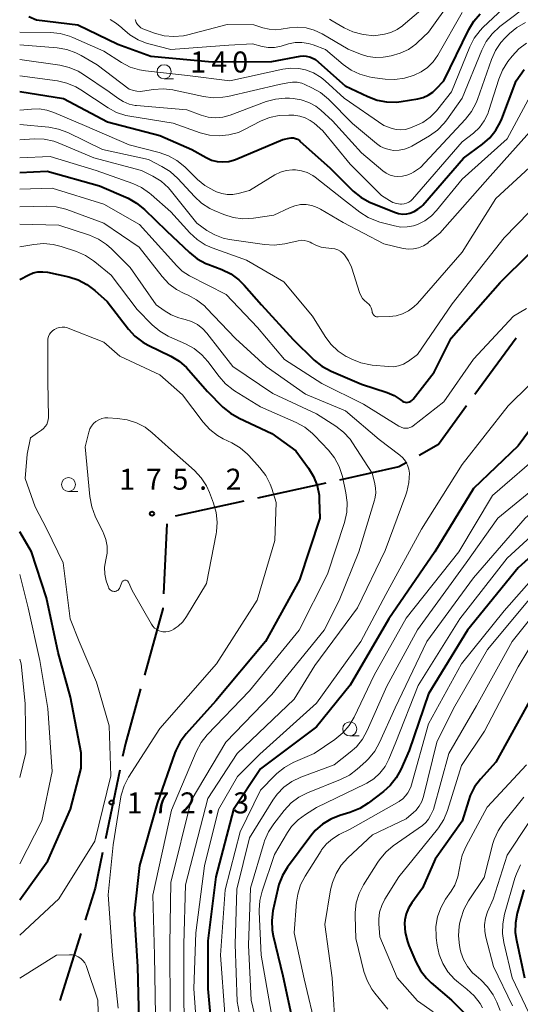
# Model space of a CAD drawing. Units: metres. Extents: x -76000 to -74000, y 30000 to 31503.
# Drawn here: x -76000 to -75911, y 30204 to 30380 of the extents above; entities that cross this region are included whole.
import ezdxf

# ---------------------------------------------------------------- set-up
doc = ezdxf.new("R2010")
doc.units = ezdxf.units.M
for name, color, linetype, lineweight in [('110600_大字・町・丁目界', 7, 'Continuous', 40), ('633100_広葉樹林', 7, 'Continuous', 13), ('710100_等高線(計曲線)', 7, 'Continuous', 40), ('710200_等高線(主曲線)', 7, 'Continuous', 13), ('731200_図化機測定による標高点', 7, 'Continuous', 40)]:
    doc.layers.add(name, color=color, linetype=linetype, lineweight=lineweight)
doc.styles.add('Style-WORKING', font='MS Gothic.ttf')

msp = doc.modelspace()

# ---------------------------------------------------------------- linework, layer by layer
at = {"layer": '110600_大字・町・丁目界', "linetype": 'Continuous', "lineweight": 40}
for p, q in [((-75911.38, 30323.11), (-75918.75, 30313.01)), ((-75945.37, 30297.24), (-75957.57, 30294.54)), ((-75960.02, 30294), (-75972.22, 30291.31)), ((-75973.74, 30289.99), (-75974.31, 30277.5)), ((-75982.14, 30246.02), (-75984.7, 30233.79)), ((-75989.09, 30216.87), (-75992.85, 30204.95))]:
    msp.add_line(p, q, dxfattribs=at)
at = {"layer": '110600_大字・町・丁目界', "linetype": 'Continuous', "lineweight": 40, "flags": 128}
for points in [[(-75920.22, 30310.99), (-75925.22, 30304.14), (-75928.72, 30302.16)], [(-75930.9, 30300.93), (-75932.32, 30300.13), (-75942.93, 30297.78)], [(-75974.43, 30275), (-75974.44, 30274.78), (-75977.74, 30262.95)], [(-75978.42, 30260.55), (-75981.14, 30250.79), (-75981.63, 30248.47)], [(-75985.21, 30231.34), (-75986.55, 30224.95), (-75988.34, 30219.26)]]:
    msp.add_lwpolyline(points, dxfattribs=at)
at = {"layer": '633100_広葉樹林', "linetype": 'Continuous', "lineweight": 13}
for p, q in [((-75974.23, 30369.36), (-75972.56, 30369.36)), ((-75991.28, 30295.73), (-75989.61, 30295.73)), ((-75941.08, 30252.13), (-75939.41, 30252.13))]:
    msp.add_line(p, q, dxfattribs=at)
for centre in [(-75974.23, 30370.61), (-75991.28, 30296.98), (-75941.08, 30253.38)]:
    msp.add_circle(centre, 1.25, dxfattribs=at)
at = {"layer": '710100_等高線(計曲線)', "linetype": 'Continuous', "lineweight": 40, "flags": 128}
for points, elevation in [([(-75998.34, 30380.44), (-75997, 30379.87), (-75989.61, 30379), (-75982.46, 30375.54), (-75976.61, 30373.39), (-75965.64, 30372.36), (-75955, 30372.41), (-75949.96, 30373.39), (-75949.41, 30373.45), (-75948.85, 30373.41), (-75948.3, 30373.27), (-75948.09, 30373.19), (-75947.19, 30372.81), (-75941.89, 30368.11), (-75937.85, 30366.16), (-75936.22, 30365.53), (-75934.51, 30365.21), (-75932.76, 30365.18), (-75931.88, 30365.28), (-75928.96, 30365.76), (-75927.99, 30366), (-75927.08, 30366.41), (-75926.26, 30366.97), (-75925.66, 30367.54), (-75924.32, 30369), (-75919.86, 30378.14), (-75918.96, 30379.63), (-75917.82, 30380.95)], 140), ([(-76000, 30367.07), (-75992.18, 30365.82), (-75984.34, 30361.66), (-75975, 30359.22), (-75969.28, 30356.72), (-75966.72, 30355.28), (-75965.76, 30354.85), (-75964.75, 30354.59), (-75963.71, 30354.51), (-75962.67, 30354.62), (-75961.66, 30354.9), (-75961.45, 30354.98), (-75953, 30358.54), (-75951.9, 30358.77), (-75951.52, 30358.82), (-75951.13, 30358.8), (-75950.75, 30358.71), (-75950.4, 30358.55), (-75950.07, 30358.34), (-75949.97, 30358.25), (-75944.57, 30353.43), (-75940.45, 30349.33), (-75939.11, 30348.21), (-75937.59, 30347.35), (-75937.11, 30347.14), (-75933.09, 30345.53), (-75932.38, 30345.32), (-75931.63, 30345.23), (-75930.89, 30345.27), (-75930.38, 30345.37), (-75929.61, 30345.66), (-75928.91, 30346.07), (-75928.28, 30346.59), (-75928.06, 30346.83), (-75920.8, 30355.2), (-75917.42, 30357.66), (-75916.11, 30358.8), (-75915.01, 30360.16), (-75914.17, 30361.68), (-75913.95, 30362.23), (-75911.41, 30369), (-75909.93, 30371)], 150), ([(-76000, 30352.62), (-75995.12, 30352.88), (-75985.73, 30350.27), (-75980.66, 30348.03), (-75979.13, 30347.19), (-75977.7, 30346.03), (-75973.8, 30342.2), (-75969.68, 30338.34), (-75968.31, 30337.26), (-75966.77, 30336.43), (-75966.44, 30336.3), (-75963.89, 30335.31), (-75962.32, 30334.54), (-75960.91, 30333.51), (-75959.96, 30332.56), (-75956.86, 30329), (-75951.18, 30322.82), (-75947.42, 30319.18), (-75946.06, 30318.09), (-75944.4, 30317.18), (-75939, 30314.88), (-75934.42, 30313.38), (-75933.18, 30312.86), (-75932.06, 30312.12), (-75931.86, 30311.96), (-75931.65, 30311.82), (-75931.42, 30311.71), (-75931.18, 30311.64), (-75930.93, 30311.62), (-75930.68, 30311.64), (-75930.44, 30311.71), (-75930.21, 30311.82), (-75930, 30311.96), (-75929.83, 30312.14), (-75929.79, 30312.18), (-75926.03, 30317), (-75923, 30323.06), (-75914.26, 30333), (-75909, 30338.16)], 160), ([(-75893.01, 30336.72), (-75892.87, 30336.24), (-75892.82, 30335.75), (-75892.83, 30335.55), (-75892.89, 30334.39), (-75893.14, 30332.67), (-75893.68, 30331.01), (-75893.84, 30330.66), (-75898.43, 30321), (-75907, 30309.32), (-75911, 30303.88), (-75919, 30296.26), (-75925.9, 30285), (-75934.12, 30273), (-75941, 30261.17), (-75947, 30253.74), (-75957, 30246.28), (-75961.86, 30239), (-75964.99, 30227.01), (-75966.4, 30215.6), (-75966.4, 30207), (-75965.46, 30196.54)], 160), ([(-76000, 30333.55), (-75998.39, 30334.39), (-75997.58, 30334.72), (-75996.73, 30334.91), (-75995.85, 30334.94), (-75995.01, 30334.83), (-75991.2, 30334), (-75989.54, 30333.48), (-75987.99, 30332.68), (-75986.6, 30331.61), (-75984.4, 30329.6), (-75980.6, 30324.7), (-75979.42, 30323.42), (-75978.03, 30322.37), (-75977.04, 30321.82), (-75973.05, 30319.9), (-75971.56, 30319), (-75970.23, 30317.87), (-75969.85, 30317.44), (-75966.46, 30313.54), (-75963.71, 30310.8), (-75962.38, 30309.68), (-75960.84, 30308.8), (-75955, 30306.1), (-75950.73, 30303), (-75948.46, 30299.92), (-75947.55, 30298.43), (-75946.92, 30296.81), (-75946.57, 30295.1), (-75946.52, 30294.26), (-75946.42, 30291), (-75950.03, 30279.97), (-75956.13, 30269), (-75965, 30258.37), (-75970.3, 30252.5), (-75971.35, 30251.1), (-75972.14, 30249.55), (-75972.31, 30249.1), (-75975.47, 30240.07), (-75978.64, 30229), (-75979.59, 30220.41), (-75978.97, 30211), (-75978.74, 30201.26)], 170), ([(-75899.66, 30292.35), (-75911, 30282.13), (-75920.04, 30271), (-75927, 30259.63), (-75930.49, 30249.51), (-75931.96, 30246.16), (-75932.8, 30244.63), (-75933.89, 30243.27), (-75935.05, 30242.23), (-75937.82, 30240.12), (-75939.29, 30239.18), (-75941.05, 30238.48), (-75942.84, 30237.94), (-75944.46, 30237.3), (-75945.95, 30236.39), (-75947.25, 30235.24), (-75948.01, 30234.34), (-75952.19, 30228.74), (-75953.11, 30227.26), (-75953.75, 30225.64), (-75953.95, 30224.88), (-75954.8, 30220.96), (-75955.02, 30219.23), (-75954.94, 30217.49), (-75954.74, 30216.47), (-75953, 30209.33), (-75951.2, 30200.8)], 150), ([(-76000, 30222.89), (-75995, 30229.86), (-75990.94, 30239.06), (-75989, 30246.38), (-75989, 30249.13), (-75990.93, 30259.07), (-75993.12, 30267), (-75995.24, 30276.76), (-75997.89, 30285), (-76000, 30288.56)], 170), ([(-75908.65, 30259), (-75915, 30247.45), (-75917.74, 30244.42), (-75918.79, 30243.03), (-75919.58, 30241.48), (-75919.9, 30240.58), (-75921, 30236.91), (-75925.86, 30230.14), (-75928.09, 30225), (-75930.03, 30222.39), (-75930.62, 30221.44), (-75931.03, 30220.4), (-75931.25, 30219.31), (-75931.3, 30218.7), (-75931.19, 30217.05), (-75930.79, 30215.45), (-75930.54, 30214.78), (-75929.27, 30211.81), (-75928.45, 30210.27), (-75927.38, 30208.9), (-75926.56, 30208.12), (-75922.9, 30205), (-75920.5, 30202.56)], 140), ([(-75910.02, 30224.71), (-75911.2, 30220.51), (-75911.53, 30218.79), (-75911.55, 30217.05), (-75911.35, 30215.72), (-75909.92, 30209)], 130)]:
    msp.add_lwpolyline(points, dxfattribs=dict(at, elevation=elevation))
at = {"layer": '710200_等高線(主曲線)', "linetype": 'Continuous', "lineweight": 13, "flags": 128}
for points, elevation in [([(-76000, 30377.65), (-75994.5, 30377.6), (-75992.77, 30377.43), (-75991.09, 30376.96), (-75990.53, 30376.73), (-75985, 30374.26), (-75981.83, 30372.25), (-75980.28, 30371.45), (-75978.62, 30370.93), (-75977.53, 30370.75), (-75970.04, 30369.96), (-75962.47, 30369), (-75953.03, 30371.09), (-75951.62, 30371.27), (-75950.19, 30371.21), (-75949, 30370.96), (-75947.54, 30370.4), (-75946.21, 30369.59), (-75945.46, 30368.98), (-75942.08, 30365.92), (-75935.03, 30361), (-75933.53, 30360.48), (-75932.78, 30360.29), (-75932, 30360.24), (-75931.22, 30360.32), (-75930.54, 30360.51), (-75929.52, 30360.88), (-75928.06, 30361.56), (-75926.74, 30362.49), (-75925.6, 30363.62), (-75925.36, 30363.92), (-75922.95, 30367.05), (-75919.68, 30375.02), (-75918.88, 30376.57), (-75917.82, 30377.96), (-75917.32, 30378.47), (-75911.83, 30383.69)], 142), ([(-75944.71, 30379.97), (-75944.23, 30379.7), (-75942.08, 30378.46), (-75940.56, 30377.75), (-75938.94, 30377.32), (-75938.63, 30377.26), (-75936.78, 30377), (-75934.89, 30377.32), (-75933.73, 30377.62), (-75932.64, 30378.12), (-75931.65, 30378.81), (-75931.55, 30378.89), (-75924.46, 30385)], 134), ([(-76000, 30375.4), (-75993.31, 30374.87), (-75991.59, 30374.58), (-75989.95, 30374), (-75989.01, 30373.5), (-75986.17, 30371.83), (-75980.48, 30367.52), (-75979.68, 30367.26), (-75979.09, 30367.12), (-75978.49, 30367.09), (-75978.05, 30367.13), (-75976.12, 30367.44), (-75974.39, 30367.56), (-75972.65, 30367.37), (-75972.44, 30367.33), (-75967.18, 30366.19), (-75965.45, 30365.97), (-75963.71, 30366.05), (-75962.82, 30366.21), (-75953.7, 30368.3), (-75952.13, 30368.65), (-75951.29, 30368.76), (-75950.46, 30368.73), (-75949.64, 30368.54), (-75949.09, 30368.33), (-75947.83, 30367.76), (-75946.31, 30366.9), (-75944.87, 30365.7), (-75940.6, 30361.4), (-75936.33, 30357.81), (-75935.57, 30357.28), (-75934.74, 30356.89), (-75933.84, 30356.65), (-75933.27, 30356.58), (-75932.28, 30356.6), (-75931.31, 30356.8), (-75930.38, 30357.15), (-75930.03, 30357.34), (-75926.86, 30359.2), (-75925.44, 30360.2), (-75924.21, 30361.44), (-75923.75, 30362.04), (-75921, 30365.92), (-75917.53, 30374.45), (-75916.73, 30376), (-75915.68, 30377.39), (-75914.29, 30378.66), (-75908.54, 30383)], 144), ([(-75979.36, 30379.92), (-75979.33, 30379.8), (-75979.19, 30379.41), (-75978.97, 30379.05), (-75978.7, 30378.73), (-75978.37, 30378.46), (-75978, 30378.25), (-75977.83, 30378.18), (-75975.92, 30377.49), (-75974.23, 30377.04), (-75972.5, 30376.89), (-75970.76, 30377.04), (-75969.99, 30377.2), (-75962.98, 30379.02), (-75958.22, 30379), (-75956.61, 30378.46), (-75955.48, 30378.18), (-75954.31, 30378.11), (-75953.32, 30378.2), (-75951.86, 30378.46), (-75950.36, 30378.58), (-75948.86, 30378.45), (-75947.41, 30378.05), (-75945.99, 30377.38), (-75941.35, 30374.65), (-75939.18, 30373.74), (-75937.86, 30373.32), (-75936.48, 30373.14), (-75935.1, 30373.2), (-75934.68, 30373.27), (-75933.68, 30373.45), (-75932.1, 30373.89), (-75930.61, 30374.6), (-75929.28, 30375.55), (-75929, 30375.8), (-75927, 30377.65), (-75923, 30383.33)], 136), ([(-75983.82, 30379.91), (-75982.7, 30379.22), (-75981.78, 30378.42), (-75981.67, 30378.31), (-75980.35, 30377.18), (-75978.86, 30376.28), (-75977.23, 30375.67), (-75976.97, 30375.6), (-75973, 30374.59), (-75962.65, 30375.35), (-75958.44, 30375.56), (-75956.72, 30375.12), (-75955.62, 30374.94), (-75954.5, 30374.95), (-75953.3, 30375.18), (-75951.99, 30375.57), (-75950.82, 30375.81), (-75949.62, 30375.85), (-75948.44, 30375.67), (-75947.59, 30375.41), (-75945.42, 30374.58), (-75942.28, 30371.91), (-75940.86, 30370.9), (-75939.29, 30370.15), (-75937.61, 30369.68), (-75937.07, 30369.6), (-75934.79, 30369.31), (-75933.05, 30369.24), (-75931.32, 30369.47), (-75930.14, 30369.81), (-75929.61, 30370), (-75928.34, 30370.58), (-75927.19, 30371.38), (-75926.2, 30372.36), (-75925.35, 30373.58), (-75921, 30381.2)], 138), ([(-76000, 30372.77), (-75992.86, 30371.78), (-75991.16, 30371.39), (-75989.56, 30370.71), (-75988.61, 30370.14), (-75984, 30367), (-75982.5, 30365.87), (-75981.54, 30365.27), (-75980.48, 30364.84), (-75979.37, 30364.6), (-75979.13, 30364.58), (-75970.18, 30363.82), (-75967.59, 30362.87), (-75966.34, 30362.52), (-75965.04, 30362.41), (-75963.75, 30362.52), (-75962.41, 30362.88), (-75956, 30365.27), (-75954.32, 30365.74), (-75952.59, 30365.9), (-75951.81, 30365.88), (-75951.17, 30365.83), (-75949.76, 30365.61), (-75948.41, 30365.14), (-75947.16, 30364.45), (-75946.27, 30363.76), (-75944.15, 30361.85), (-75939, 30356.14), (-75935.2, 30352.94), (-75934.57, 30352.5), (-75933.88, 30352.17), (-75933.14, 30351.97), (-75932.52, 30351.91), (-75931.7, 30351.95), (-75930.9, 30352.13), (-75930.14, 30352.45), (-75929.73, 30352.7), (-75928.45, 30353.55), (-75920.43, 30362.15), (-75919.36, 30363.52), (-75918.54, 30365.06), (-75918.31, 30365.66), (-75915.8, 30372.81), (-75915.08, 30374.4), (-75914.1, 30375.84), (-75913.37, 30376.63), (-75912.58, 30377.4), (-75911.24, 30378.51), (-75909.72, 30379.37)], 146), ([(-76000, 30369.86), (-75993.27, 30368.96), (-75991.57, 30368.58), (-75989.96, 30367.91), (-75989.09, 30367.39), (-75984.22, 30364.18), (-75982.69, 30363.36), (-75981.04, 30362.8), (-75980.31, 30362.66), (-75972.58, 30361.42), (-75967.81, 30359.73), (-75966.12, 30359.29), (-75964.38, 30359.16), (-75962.65, 30359.33), (-75960.97, 30359.79), (-75959.87, 30360.28), (-75957, 30361.77), (-75955.39, 30362.43), (-75953.69, 30362.81), (-75951.96, 30362.88), (-75951.04, 30362.84), (-75950.02, 30362.71), (-75949.05, 30362.4), (-75948.14, 30361.93), (-75947.46, 30361.42), (-75945.91, 30360.09), (-75941, 30354.11), (-75935.44, 30348.56), (-75934, 30347.63), (-75933.39, 30347.31), (-75932.73, 30347.1), (-75932.04, 30347.01), (-75931.85, 30347), (-75931.4, 30347.04), (-75930.97, 30347.16), (-75930.56, 30347.35), (-75930.19, 30347.6), (-75929.91, 30347.88), (-75921, 30358.08), (-75919, 30359.67), (-75917.95, 30360.66), (-75917.09, 30361.82), (-75916.45, 30363.11), (-75916.24, 30363.69), (-75914.5, 30369.27), (-75913.84, 30370.89), (-75912.85, 30372.43), (-75912.1, 30373.4), (-75910.91, 30374.68), (-75909.53, 30375.73)], 148), ([(-76000, 30363.73), (-75997.91, 30363.95), (-75996.51, 30363.98), (-75995.13, 30363.76), (-75993.9, 30363.34), (-75988.44, 30361), (-75980.45, 30357.55), (-75975.09, 30356.19), (-75973.45, 30355.62), (-75971.93, 30354.77), (-75970.54, 30353.63), (-75968.27, 30351.4), (-75966.93, 30350.29), (-75965.37, 30349.42), (-75964.89, 30349.2), (-75963.94, 30348.87), (-75962.96, 30348.71), (-75961.95, 30348.72), (-75961, 30348.9), (-75959, 30349.45), (-75954.44, 30352.22), (-75953.46, 30352.71), (-75952.41, 30353.01), (-75951.32, 30353.13), (-75950.79, 30353.12), (-75949.7, 30352.96), (-75948.66, 30352.61), (-75947.69, 30352.08), (-75947.27, 30351.78), (-75942.21, 30347.79), (-75939.28, 30345.54), (-75937.81, 30344.6), (-75936.2, 30343.94), (-75935.74, 30343.8), (-75933.08, 30343.11), (-75931.97, 30342.91), (-75930.83, 30342.92), (-75929.72, 30343.12), (-75929, 30343.36), (-75927.69, 30344.03), (-75926.51, 30344.92), (-75925.63, 30345.83), (-75921, 30351.46), (-75913, 30358.62), (-75909.23, 30365.57)], 152), ([(-76000, 30361.19), (-75994.78, 30360.69), (-75993.06, 30360.37), (-75991.39, 30359.74), (-75985.24, 30356.76), (-75977, 30354.94), (-75974.61, 30353.72), (-75973.13, 30352.8), (-75971.78, 30351.56), (-75968.82, 30348.33), (-75967.54, 30347.15), (-75966.07, 30346.21), (-75965.26, 30345.83), (-75963.54, 30345.12), (-75961.87, 30344.6), (-75960.15, 30344.37), (-75958.28, 30344.47), (-75954.62, 30345), (-75951.81, 30346.35), (-75950.86, 30346.71), (-75949.86, 30346.9), (-75948.85, 30346.91), (-75947.85, 30346.75), (-75946.89, 30346.41), (-75946.32, 30346.11), (-75942.28, 30343.72), (-75935, 30339.9), (-75931.53, 30339.1), (-75930.62, 30338.98), (-75929.7, 30339.01), (-75928.8, 30339.2), (-75927.95, 30339.55), (-75927.17, 30340.04), (-75927, 30340.18), (-75925, 30341.83), (-75916, 30352), (-75907, 30362.06)], 154), ([(-76000, 30358.44), (-75997.38, 30358.61), (-75995.64, 30358.57), (-75993.93, 30358.22), (-75992.81, 30357.82), (-75986.76, 30355.24), (-75978.23, 30353), (-75976.23, 30351.99), (-75974.75, 30351.08), (-75973.44, 30349.92), (-75972.88, 30349.27), (-75968.4, 30343.6), (-75966.57, 30342.3), (-75965.18, 30341.49), (-75963.68, 30340.92), (-75962.53, 30340.68), (-75956.31, 30339.78), (-75954.57, 30339.69), (-75952.68, 30339.93), (-75950.32, 30340.46), (-75949.77, 30340.54), (-75949.21, 30340.51), (-75948.66, 30340.39), (-75948.14, 30340.18), (-75947.86, 30340.02), (-75947.05, 30339.59), (-75946.18, 30339.3), (-75945.37, 30339.18), (-75944.27, 30339.1), (-75943.72, 30339.01), (-75943.19, 30338.83), (-75942.7, 30338.55), (-75942.26, 30338.2), (-75942.02, 30337.93), (-75941.3, 30336.89), (-75940.78, 30335.74), (-75940.72, 30335.54), (-75939.34, 30331.22), (-75939.11, 30330.67), (-75938.79, 30330.16), (-75938.38, 30329.72), (-75938.09, 30329.48), (-75937.99, 30329.41), (-75937.7, 30329.15), (-75937.46, 30328.86), (-75937.27, 30328.52), (-75937.15, 30328.16), (-75937.09, 30327.83), (-75937.06, 30327.64), (-75936.99, 30327.47), (-75936.9, 30327.31), (-75936.78, 30327.17), (-75936.64, 30327.05), (-75936.48, 30326.96), (-75936.3, 30326.9), (-75936.12, 30326.86), (-75936, 30326.86), (-75934, 30326.92), (-75932.81, 30327.05), (-75931.66, 30327.4), (-75930.59, 30327.93), (-75929.63, 30328.65), (-75929.02, 30329.26), (-75921, 30338.41), (-75915, 30347.97)], 156), ([(-76000, 30355.23), (-75994.54, 30355.46), (-75986.33, 30353), (-75979.82, 30350.69), (-75978.23, 30349.96), (-75976.8, 30348.97), (-75976.51, 30348.72), (-75973, 30345.59), (-75969.63, 30341.88), (-75968.35, 30340.7), (-75966.88, 30339.76), (-75965.62, 30339.2), (-75959.52, 30337), (-75952.86, 30333.14), (-75947.71, 30327), (-75945.48, 30323.38), (-75944.44, 30321.99), (-75943.17, 30320.79), (-75941.72, 30319.83), (-75941.52, 30319.73), (-75940.71, 30319.32), (-75939.1, 30318.66), (-75937.39, 30318.3), (-75937.08, 30318.27), (-75934.16, 30318), (-75933.26, 30317.99), (-75932.37, 30318.15), (-75931.52, 30318.45), (-75930.74, 30318.9), (-75930.59, 30319), (-75929, 30320.19), (-75922.81, 30329.19), (-75913.51, 30341), (-75906.72, 30347.93)], 158), ([(-75915, 30347.97), (-75905.25, 30357)], 156), ([(-76000, 30349.64), (-75994.19, 30349.81), (-75985, 30347), (-75978.62, 30343.38), (-75973, 30337.16), (-75972, 30336.03), (-75970.97, 30335.06), (-75969.66, 30334.22), (-75963.15, 30330.85), (-75957.54, 30325), (-75952.73, 30319.27), (-75946.05, 30315), (-75938.66, 30311.34), (-75932.3, 30307.37), (-75931.93, 30307.18), (-75931.52, 30307.05), (-75931.11, 30307), (-75931.02, 30307), (-75930.67, 30307.03), (-75930.34, 30307.12), (-75930.02, 30307.27), (-75929.79, 30307.43), (-75924.29, 30311.71), (-75919, 30319.32), (-75911.87, 30327), (-75909.53, 30328.37)], 162), ([(-76000, 30346.53), (-75995.22, 30346.62), (-75993.48, 30346.5), (-75991.79, 30346.08), (-75991.59, 30346.01), (-75985, 30343.59), (-75978.69, 30339.31), (-75974.57, 30334.07), (-75973.38, 30332.8), (-75971.99, 30331.75), (-75970.66, 30331.06), (-75969.94, 30330.75), (-75968.41, 30329.93), (-75967.04, 30328.85), (-75966.65, 30328.45), (-75961.46, 30323), (-75955.99, 30318.01), (-75949, 30313.07), (-75941.87, 30310.13), (-75935.81, 30305), (-75932.15, 30302.21), (-75931.59, 30301.71), (-75931.13, 30301.12), (-75930.78, 30300.45), (-75930.56, 30299.74), (-75930.45, 30299), (-75930.52, 30297.31), (-75930.88, 30295.66), (-75931.06, 30295.13), (-75934.78, 30285.22), (-75939.73, 30275), (-75947.31, 30264.69), (-75951, 30258.7)], 164), ([(-76000, 30343.4), (-75993, 30343.23), (-75987.56, 30341.44), (-75985.96, 30340.76), (-75984.5, 30339.8), (-75983.61, 30339.02), (-75980.29, 30335.71), (-75975.62, 30329), (-75974.24, 30328), (-75972.96, 30327.24), (-75971.57, 30326.71), (-75971.19, 30326.61), (-75970.48, 30326.44), (-75969.34, 30326.07), (-75968.28, 30325.5), (-75967.33, 30324.75), (-75966.62, 30323.97), (-75961.98, 30318.02), (-75954.81, 30313.19), (-75947, 30309.61), (-75943.57, 30307.41), (-75942.2, 30306.34), (-75941.03, 30305.04), (-75940.59, 30304.43), (-75937.09, 30299), (-75936.64, 30297.4), (-75936.46, 30296.41), (-75936.45, 30295.41), (-75936.62, 30294.42), (-75936.68, 30294.21), (-75939.45, 30285), (-75943, 30276.29), (-75945.68, 30271), (-75955, 30259.51), (-75963.21, 30251), (-75969.4, 30240.6), (-75973, 30225.97), (-75973.18, 30215), (-75973.11, 30203)], 166), ([(-76000, 30339.36), (-75997.49, 30339.81), (-75995.75, 30339.96), (-75994.01, 30339.81), (-75992.6, 30339.45), (-75989.86, 30338.54), (-75988.26, 30337.85), (-75986.81, 30336.89), (-75986.6, 30336.72), (-75983.7, 30334.3), (-75979, 30328.2), (-75976.34, 30325.48), (-75975.01, 30324.34), (-75973.51, 30323.46), (-75973.25, 30323.34), (-75970.38, 30322.06), (-75968.85, 30321.22), (-75967.5, 30320.12), (-75966.43, 30318.91), (-75964.42, 30316.22), (-75963.26, 30314.92), (-75961.89, 30313.85), (-75961.68, 30313.71), (-75957, 30310.81), (-75950.65, 30308.03), (-75949.12, 30307.19), (-75947.76, 30306.1), (-75947.39, 30305.73), (-75944.9, 30303.09), (-75943.82, 30301.72), (-75942.99, 30300.19), (-75942.4, 30298.38), (-75941.77, 30295.49), (-75941.54, 30293.76), (-75941.62, 30292.02), (-75942.03, 30290.23), (-75945.04, 30281), (-75950.11, 30271), (-75959, 30260.17), (-75966.51, 30252.33), (-75967.6, 30250.97), (-75968.5, 30249.3), (-75972.88, 30238.88), (-75976.25, 30223.75), (-75975.93, 30213), (-75975.76, 30202.24)], 168), ([(-76000, 30216.57), (-75993, 30223.05), (-75986.61, 30233.39), (-75983.75, 30245), (-75984.05, 30253.95), (-75986.3, 30261.7), (-75989.41, 30269), (-75990.97, 30273.03), (-75992.23, 30283), (-75995.14, 30289), (-75997.25, 30293), (-75999, 30298.07), (-75998.69, 30302.39), (-75998.06, 30305.28), (-75996.84, 30306.18), (-75996.1, 30306.7), (-75995.74, 30306.97), (-75995.43, 30307.3), (-75995.18, 30307.67), (-75995.01, 30308.09), (-75994.9, 30308.53), (-75994.88, 30308.95), (-75995, 30315.4), (-75995, 30322.53), (-75994.96, 30322.96), (-75994.85, 30323.38), (-75994.67, 30323.77), (-75994.42, 30324.12), (-75994.11, 30324.43), (-75993.81, 30324.65), (-75993.38, 30324.86), (-75992.91, 30325), (-75992.43, 30325.06), (-75991.95, 30325.03)], 172), ([(-75991.95, 30325.03), (-75991.48, 30324.91), (-75991.33, 30324.86), (-75985, 30322.35), (-75982.11, 30319.89), (-75975, 30316.55), (-75970.95, 30313), (-75967.25, 30308.11), (-75966.08, 30306.81), (-75964.7, 30305.74), (-75963.65, 30305.15), (-75962.15, 30304.42), (-75960.66, 30303.53), (-75959.34, 30302.39), (-75959.12, 30302.15), (-75957.14, 30299.96), (-75956.08, 30298.58), (-75955.28, 30297.03), (-75955, 30296.25), (-75954.22, 30293.78), (-75954.44, 30287), (-75957.63, 30276.37), (-75964.88, 30265), (-75975, 30253.46), (-75980.56, 30244.76), (-75981.37, 30243.22), (-75981.89, 30241.55), (-75982.01, 30240.94), (-75983.31, 30232.69), (-75984.19, 30223.81), (-75983.43, 30213), (-75982.4, 30203.6)], 172), ([(-75909, 30314.74), (-75912.81, 30311), (-75921, 30300.55), (-75928.25, 30289), (-75934.65, 30277.35), (-75939.12, 30269), (-75947, 30257.99), (-75957.11, 30248.89), (-75961.11, 30244.89), (-75964.52, 30239), (-75967.04, 30228.96), (-75968.54, 30217), (-75968.91, 30207.09), (-75968.23, 30197)], 162), ([(-75984.62, 30287.16), (-75985.03, 30288.31), (-75985.09, 30288.42), (-75986.52, 30291.36), (-75987.15, 30292.99), (-75987.49, 30294.82), (-75988.32, 30303.68), (-75987.66, 30306.34), (-75987.47, 30306.89), (-75987.19, 30307.4), (-75986.83, 30307.85), (-75986.39, 30308.23), (-75985.89, 30308.53), (-75985.35, 30308.74), (-75984.79, 30308.85), (-75984.26, 30308.86), (-75982.54, 30308.77), (-75980.81, 30308.53), (-75979.15, 30308), (-75977.61, 30307.18), (-75976.36, 30306.22), (-75972.89, 30303.11), (-75968.81, 30299.46), (-75967.61, 30298.18), (-75966.66, 30296.73), (-75966.13, 30295.58), (-75965.41, 30293.68), (-75964.93, 30292.01), (-75964.75, 30290.27), (-75964.87, 30288.53), (-75964.93, 30288.18), (-75966.67, 30279.33), (-75970.23, 30273.42), (-75970.9, 30272.5), (-75971.73, 30271.71), (-75972.25, 30271.33), (-75972.48, 30271.17), (-75972.93, 30270.93), (-75973.41, 30270.77), (-75973.91, 30270.7), (-75974.42, 30270.71), (-75974.67, 30270.75), (-75975.12, 30270.89), (-75975.54, 30271.1), (-75975.92, 30271.38), (-75976.24, 30271.72), (-75976.45, 30272.05), (-75979.92, 30278.08), (-75980.56, 30279.54), (-75980.62, 30279.64), (-75980.69, 30279.73), (-75980.77, 30279.8), (-75980.87, 30279.86), (-75980.98, 30279.9), (-75981.09, 30279.92), (-75981.2, 30279.93), (-75981.31, 30279.91), (-75981.42, 30279.87), (-75981.52, 30279.82), (-75981.61, 30279.75), (-75981.68, 30279.66), (-75981.74, 30279.57), (-75981.77, 30279.51), (-75982.1, 30278.61), (-75982.18, 30278.44)], 174), ([(-75906.39, 30303), (-75915.62, 30295), (-75921.64, 30285), (-75931, 30273.11), (-75936.71, 30263), (-75940.29, 30255.48), (-75941.17, 30253.98), (-75942.3, 30252.66), (-75943.76, 30251.47)], 158), ([(-75875.87, 30301.29), (-75876.79, 30300.27), (-75886.43, 30291), (-75897, 30281.23), (-75905.86, 30273), (-75911, 30264.46), (-75917.03, 30253), (-75921.14, 30246.86), (-75923.64, 30238.83), (-75924.3, 30237.22), (-75925.23, 30235.74), (-75925.41, 30235.51), (-75932.3, 30227), (-75934.81, 30223), (-75935.38, 30221.89), (-75935.75, 30220.69), (-75935.9, 30219.44), (-75935.89, 30218.64), (-75935.71, 30216.29), (-75932.6, 30209), (-75929, 30204.88), (-75926.17, 30202.94)], 142), ([(-75901, 30298.71), (-75909.78, 30291), (-75919, 30280.33), (-75927.3, 30269), (-75933, 30257.15), (-75935.77, 30250.94), (-75936.62, 30249.41), (-75937.71, 30248.06), (-75938.21, 30247.58), (-75939.75, 30246.2), (-75941.14, 30245.15), (-75942.74, 30244.34), (-75948.6, 30242), (-75950.16, 30241.22), (-75951.56, 30240.18), (-75952.79, 30238.86), (-75954.65, 30236.48), (-75955.6, 30235.02), (-75956.28, 30233.41), (-75956.34, 30233.2), (-75958.8, 30225), (-75959.17, 30214.83), (-75958.67, 30205), (-75956.44, 30195.56)], 154), ([(-75904.83, 30299), (-75914.65, 30291), (-75920.29, 30283), (-75929, 30271.08), (-75934.48, 30261), (-75937.97, 30253.09), (-75938.81, 30251.56), (-75939.91, 30250.21), (-75941.01, 30249.22), (-75943.88, 30247)], 156), ([(-75900.79, 30295), (-75913, 30283.84), (-75921.45, 30273), (-75928.85, 30261.15), (-75932.87, 30251), (-75934.11, 30248), (-75934.79, 30246.68), (-75935.69, 30245.51), (-75936.78, 30244.5), (-75938.02, 30243.7), (-75938.26, 30243.59), (-75947, 30239.35), (-75949, 30238.12), (-75950.32, 30237.15), (-75951.46, 30235.95), (-75952.19, 30234.88), (-75954.49, 30231), (-75956.72, 30224.46), (-75957.14, 30222.77)], 152), ([(-75982.18, 30278.44), (-75982.29, 30278.29), (-75982.43, 30278.16), (-75982.59, 30278.05), (-75982.76, 30277.97), (-75982.94, 30277.92), (-75983.13, 30277.91), (-75983.32, 30277.93), (-75983.51, 30277.98), (-75983.68, 30278.06), (-75983.83, 30278.17), (-75983.96, 30278.31), (-75984.07, 30278.46), (-75984.1, 30278.53), (-75984.16, 30278.64), (-75984.59, 30279.79), (-75984.82, 30281), (-75984.84, 30282.23), (-75984.62, 30283.53), (-75984.4, 30284.73), (-75984.4, 30285.96), (-75984.62, 30287.16)], 174), ([(-75904.24, 30285), (-75913.54, 30274.46), (-75921.13, 30265), (-75927, 30254.28), (-75930.16, 30243), (-75930.72, 30242), (-75931.11, 30241.42), (-75931.6, 30240.91), (-75932.18, 30240.49), (-75932.27, 30240.44), (-75941, 30235.52), (-75943, 30234.53), (-75944.19, 30233.8), (-75945.23, 30232.88), (-75946.1, 30231.8), (-75946.19, 30231.65), (-75949.06, 30227.11), (-75949.86, 30225.56), (-75950.38, 30223.9), (-75950.59, 30222.51), (-75951, 30217), (-75949.2, 30208.8)], 148), ([(-76000, 30229.29), (-75996.04, 30237), (-75994.23, 30245.77), (-75994.95, 30257), (-75996.42, 30265.58), (-75998.49, 30275), (-76000, 30280.9)], 168), ([(-75906.89, 30279), (-75916.47, 30267.53), (-75922.58, 30257), (-75925.52, 30251), (-75927.93, 30241.35), (-75928.24, 30240.43), (-75928.71, 30239.59), (-75929.32, 30238.84), (-75929.68, 30238.5), (-75931, 30237.36), (-75937, 30234.48), (-75941.43, 30230.38), (-75942.6, 30229.09), (-75943.53, 30227.61), (-75944.19, 30226)], 146), ([(-75905.67, 30277), (-75912.09, 30269), (-75918.47, 30257.53), (-75923.42, 30249), (-75926.15, 30239), (-75926.65, 30237.93), (-75927.03, 30237.26), (-75927.53, 30236.67), (-75928.12, 30236.17), (-75933.34, 30232.51), (-75934.67, 30231.39), (-75935.79, 30230.06), (-75936.08, 30229.63), (-75938.61, 30225.57), (-75939.41, 30224.01), (-75939.92, 30222.35)], 144), ([(-76000, 30244.72), (-75998.91, 30249.09), (-75999, 30257.93), (-75999.73, 30265), (-76000, 30265.81)], 166), ([(-75951, 30258.7), (-75961.2, 30249), (-75966.39, 30241), (-75970.43, 30225.57), (-75970.71, 30215), (-75970.71, 30205.29), (-75970.5, 30195)], 164), ([(-75943.76, 30251.47), (-75947.45, 30249), (-75951.19, 30247.37), (-75952.72, 30246.53), (-75954.08, 30245.44), (-75954.37, 30245.15), (-75957, 30242.43), (-75960.63, 30235), (-75963.3, 30224.7), (-75964.13, 30213), (-75963.41, 30202.59)], 158), ([(-75943.88, 30247), (-75949.84, 30244.75), (-75951.41, 30244), (-75952.83, 30242.98), (-75954.05, 30241.74), (-75954.79, 30240.7), (-75959, 30233.97), (-75961.22, 30224.78), (-75961.52, 30215), (-75961.21, 30204.79), (-75959.92, 30198.08)], 156), ([(-75909.51, 30247), (-75916.55, 30239.45), (-75920.3, 30232.49), (-75921, 30230.89), (-75921.4, 30229.19), (-75921.44, 30228.83), (-75921.48, 30228.52), (-75921.78, 30226.99), (-75922.35, 30225.54), (-75923, 30224.42), (-75923.98, 30223), (-75924.84, 30221.48), (-75925.42, 30219.84), (-75925.71, 30218.12), (-75925.69, 30216.38), (-75925.66, 30216.12)], 138), ([(-75909.99, 30241.19), (-75913.64, 30236.68), (-75914.62, 30235.23), (-75915.33, 30233.64), (-75915.54, 30232.92), (-75917.12, 30226.88), (-75919.89, 30222.7), (-75920.72, 30221.17), (-75921.28, 30219.52), (-75921.42, 30218.85), (-75921.53, 30218.21), (-75921.67, 30216.47), (-75921.5, 30214.74), (-75921.36, 30214.07), (-75921.23, 30213.56), (-75920.76, 30212.23), (-75920.07, 30210.99), (-75919.17, 30209.9), (-75918.54, 30209.32), (-75917.71, 30208.63), (-75916.47, 30207.4), (-75915.46, 30205.98), (-75914.81, 30204.63), (-75914.22, 30203.16)], 136), ([(-75909.23, 30236.49), (-75913, 30230.88), (-75915.51, 30223), (-75916.47, 30220.78), (-75916.85, 30219.64), (-75917.03, 30218.44), (-75917, 30217.23), (-75916.81, 30216.23), (-75915.41, 30211), (-75912.03, 30203.97)], 134), ([(-75910.58, 30229.12), (-75911.34, 30227.55), (-75911.61, 30226.75), (-75913.44, 30220.35), (-75913.77, 30218.64), (-75913.8, 30216.9), (-75913.56, 30215.3), (-75912.07, 30209), (-75908.52, 30201.48)], 132), ([(-75944.19, 30226), (-75944.51, 30224.66), (-75945.52, 30218.48), (-75944.2, 30209), (-75943.58, 30198.42)], 146), ([(-75957.14, 30222.77), (-75957.25, 30221.03), (-75957.25, 30220.78), (-75956.89, 30213), (-75955.14, 30202.86)], 152), ([(-75939.92, 30222.35), (-75940.13, 30220.62), (-75940.13, 30219.98), (-75940.02, 30215.98), (-75938.56, 30210.14), (-75937.99, 30208.49), (-75937.14, 30206.97), (-75936.61, 30206.25), (-75934.3, 30203.41)], 144), ([(-75925.66, 30216.12), (-75925.51, 30214.84), (-75925.15, 30213.14), (-75924.49, 30211.53), (-75923.57, 30210.05), (-75922.41, 30208.76), (-75921.7, 30208.16), (-75920.16, 30206.97), (-75918.88, 30205.79), (-75917.82, 30204.41), (-75917.37, 30203.62)], 138), ([(-76000, 30208.93), (-75993.42, 30213), (-75991.12, 30213.09), (-75990.58, 30213.07), (-75990.05, 30212.95), (-75989.56, 30212.74), (-75989.11, 30212.45), (-75988.71, 30212.09), (-75988.38, 30211.66), (-75988.14, 30211.18), (-75988.07, 30211), (-75986.03, 30205), (-75985.74, 30194.26)], 174), ([(-75949.2, 30208.8), (-75947, 30199.52)], 148)]:
    msp.add_lwpolyline(points, dxfattribs=dict(at, elevation=elevation))
at = {"layer": '731200_図化機測定による標高点', "linetype": 'Continuous', "lineweight": 40}
for centre in [(-75976.38, 30291.78, 175.17), (-75983.6, 30240.25, 172.3)]:
    msp.add_circle(centre, 0.375, dxfattribs=at)

# ---------------------------------------------------------------- texts
at = {"layer": '710100_等高線(計曲線)', "linetype": 'Continuous', "lineweight": 40, "style": 'Style-WORKING'}
for s, p in [('1', (-75969.55, 30370.47, -10)), ('4', (-75965.8, 30370.47, -10)), ('0', (-75962.05, 30370.47, -10))]:
    msp.add_text(s, height=3.75, dxfattribs=at).set_placement(p)
at = {"layer": '731200_図化機測定による標高点', "linetype": 'Continuous', "lineweight": 40, "style": 'Style-WORKING'}
for s, p in [('1', (-75982.23, 30296.05, -10)), ('7', (-75977.48, 30296.05, -10)), ('5', (-75972.73, 30296.05, -10)), ('2', (-75963.23, 30296.05, -10)), ('.', (-75967.98, 30296.05, -10)), ('1', (-75980.89, 30238.31, -10)), ('7', (-75976.14, 30238.31, -10)), ('2', (-75971.39, 30238.31, -10)), ('3', (-75961.89, 30238.31, -10)), ('.', (-75966.64, 30238.31, -10))]:
    msp.add_text(s, height=3.75, dxfattribs=at).set_placement(p)

doc.saveas('drawing.dxf')
